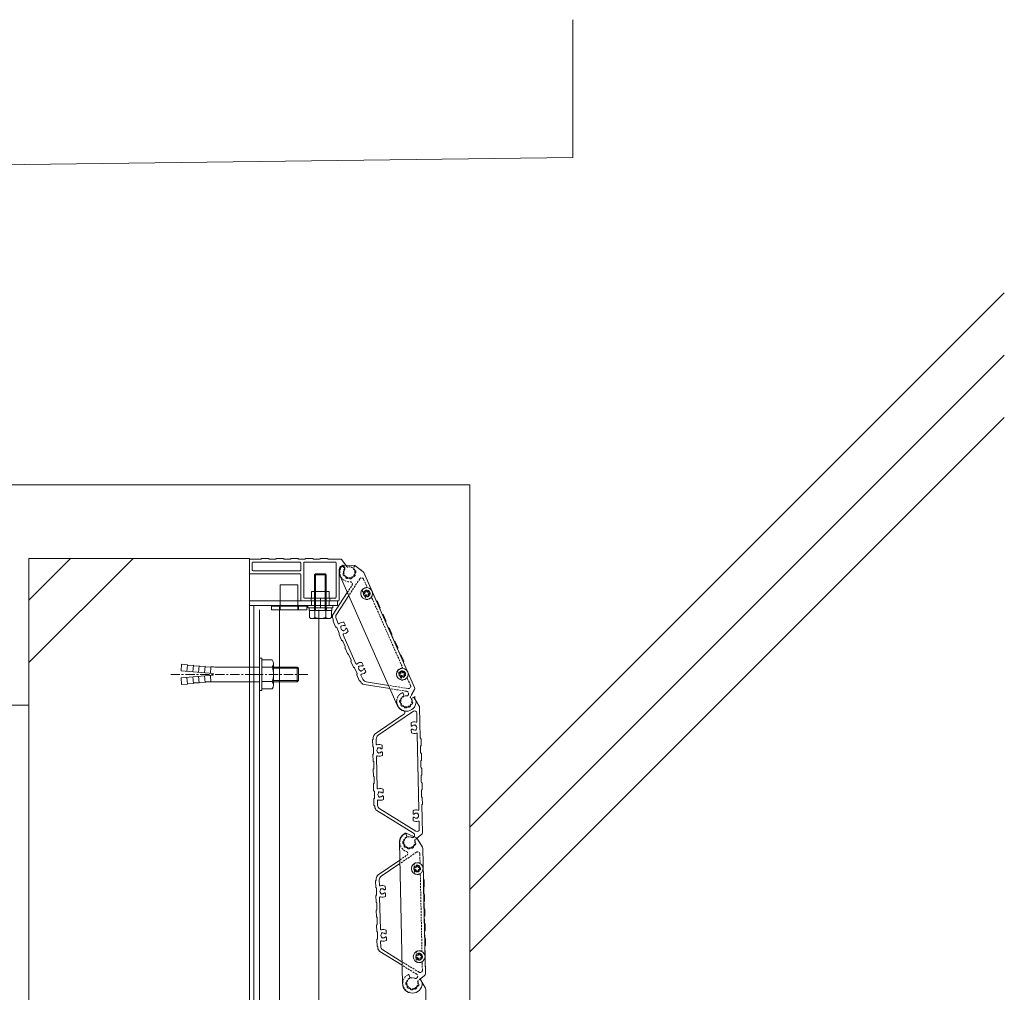
# Model space of a CAD drawing. Units: millimetres. Extents: x 439 to 9481, y 28 to 4227.
# Drawn here: x 8811 to 9481, y 562 to 1224 of the extents above; entities that cross this region are included whole.
import ezdxf

# ---------------------------------------------------------------- set-up
doc = ezdxf.new("R2010")
doc.units = ezdxf.units.MM
doc.header["$LTSCALE"] = 0.2
doc.linetypes.add('CENTER', pattern=[50.8, 31.75, -6.35, 6.35, -6.35])
doc.linetypes.add('HIDDEN', pattern=[9.525, 6.35, -3.175])
for name, color, linetype, lineweight in [('(KE)ねじ・ボルトナット・アンカーボルト', 2, 'Continuous', 13), ('(KE)ブラケット(可動・固定)', 7, 'Continuous', 13), ('(KE)本体(パネル・カバー・ジョイントPL)', 3, 'Continuous', 13), ('(KE)躯体', 6, 'Continuous', 13)]:
    doc.layers.add(name, color=color, linetype=linetype, lineweight=lineweight)

msp = doc.modelspace()

# ---------------------------------------------------------------- linework, layer by layer
at = {"layer": '(KE)ねじ・ボルトナット・アンカーボルト'}
for p, q in [((8920.77, 780.62), (8921.17, 785.1)), ((8925.15, 784.75), (8921.17, 785.1)), ((8924.76, 780.27), (8925.15, 784.75)), ((8925.11, 784.25), (8929.13, 784.4)), ((8928.74, 779.92), (8929.13, 784.4)), ((8929.09, 783.91), (8933.12, 784.05)), ((8932.73, 779.57), (8933.12, 784.05)), ((8974.09, 767.2), (8974.09, 789.2)), ((8975.69, 789.2), (8974.09, 789.2)), ((8975.69, 767.2), (8975.69, 789.2)), ((8982.79, 788), (8975.69, 788)), ((8983.69, 770.85), (8983.69, 785.55)), ((8942.69, 778.7), (8920.77, 780.62)), ((8942.69, 777.7), (8920.77, 775.78)), ((8933.08, 783.56), (8937.1, 783.71)), ((8936.71, 779.22), (8937.1, 783.71)), ((8937.06, 783.21), (8941.09, 783.36)), ((8940.7, 778.87), (8941.09, 783.36)), ((8940.7, 777.53), (8941.09, 773.04)), ((8942.69, 777.7), (8942.69, 778.7)), ((8974.09, 783.2), (8944.6, 783.2)), ((8982.79, 783.09), (8975.69, 783.09)), ((8999.88, 783.2), (8983.69, 783.2)), ((9000.69, 782.39), (8983.69, 782.39)), ((9000.69, 782.39), (8999.88, 783.2)), ((8999.88, 773.2), (8999.88, 783.2)), ((9000.69, 774.01), (9000.69, 782.39)), ((8920.77, 775.78), (8921.17, 771.3)), ((8925.15, 771.65), (8921.17, 771.3)), ((8924.76, 776.13), (8925.15, 771.65)), ((8925.11, 772.15), (8929.13, 772)), ((8928.74, 776.48), (8929.13, 772)), ((8929.09, 772.5), (8933.12, 772.35)), ((8932.73, 776.83), (8933.12, 772.35)), ((8933.08, 772.84), (8937.1, 772.69)), ((8936.71, 777.18), (8937.1, 772.69)), ((8937.06, 773.19), (8941.09, 773.04)), ((8974.09, 773.2), (8944.6, 773.2)), ((8982.79, 773.31), (8975.69, 773.31)), ((9000.69, 774.01), (8983.69, 774.01)), ((8999.88, 773.2), (8983.69, 773.2)), ((9000.69, 774.01), (8999.88, 773.2)), ((8975.69, 767.2), (8974.09, 767.2)), ((8982.79, 768.4), (8975.69, 768.4))]:
    msp.add_line(p, q, dxfattribs=at)
at = {"layer": '(KE)ねじ・ボルトナット・アンカーボルト', "linetype": 'CENTER'}
for p, q in [((8970.69, 778.2), (8913.8, 778.2)), ((9007.14, 778.2), (8970.69, 778.2))]:
    msp.add_line(p, q, dxfattribs=at)
at = {"layer": '(KE)ねじ・ボルトナット・アンカーボルト'}
for centre, radius, start, end in [((8979.88, 785.55), 3.81, 319.92564, 40.07436), ((8944.56, 821.59), 38.39, 264.81303, 270.05516), ((8969.87, 778.2), 13.82, 339.26926, 20.73074), ((8944.56, 734.81), 38.39, 89.94484, 95.18697), ((8979.88, 770.85), 3.81, 319.92564, 40.07436)]:
    msp.add_arc(centre, radius, start, end, dxfattribs=at)
at = {"layer": '(KE)ブラケット(可動・固定)', "color": 2}
for p, q in [((9011.56, 845.93), (9012.24, 846.6)), ((9019.56, 845.93), (9011.56, 845.93)), ((9011.56, 821.6), (9011.56, 845.93)), ((9018.89, 846.6), (9012.24, 846.6)), ((9012.24, 821.6), (9012.24, 846.6)), ((9018.89, 846.6), (9019.56, 845.93)), ((9018.89, 821.6), (9018.89, 846.6)), ((9019.56, 821.6), (9019.56, 845.93)), ((9027.26, 828.2), (8967.26, 828.2)), ((9027.26, 825.2), (8967.26, 825.2)), ((9007.06, 825.2), (9007.06, 823.6)), ((9009.56, 828.2), (9009.56, 825.2)), ((9021.56, 828.2), (9021.56, 825.2)), ((9024.06, 825.2), (9024.06, 823.6)), ((9027.26, 828.2), (9027.26, 825.2)), ((9007.06, 823.6), (9024.06, 823.6)), ((9008.06, 821.6), (9008.06, 816.88)), ((9023.07, 821.6), (9008.06, 821.6)), ((9011.81, 816.88), (9011.81, 821.6)), ((9019.32, 816.88), (9019.32, 821.6)), ((9023.07, 821.6), (9023.07, 816.88)), ((9009.06, 816.3), (9008.06, 816.88)), ((9009.06, 816.3), (9022.06, 816.3)), ((9022.06, 816.3), (9023.07, 816.88))]:
    msp.add_line(p, q, dxfattribs=at)
at = {"layer": '(KE)ブラケット(可動・固定)'}
for p, q in [((8988.26, 822.2), (8988.26, 839.2)), ((9000.26, 839.2), (8988.26, 839.2)), ((9000.26, 822.2), (9000.26, 839.2)), ((9009.56, 830.2), (9009.56, 834.7)), ((9021.56, 834.7), (9009.56, 834.7)), ((9021.56, 834.7), (9021.56, 830.2)), ((9021.56, 830.2), (9009.56, 830.2)), ((8974.09, 822.2), (8974.09, 419.2)), ((8987.71, 822.2), (8987.71, 419.2)), ((9014.44, 822.2), (9014.44, 452.2))]:
    msp.add_line(p, q, dxfattribs=at)
at = {"layer": '(KE)ブラケット(可動・固定)', "color": 6}
for p, q in [((8967.26, 825.2), (8967.26, 273.2)), ((8970.26, 825.2), (8970.26, 417.2)), ((8982.26, 824.7), (8982.26, 822.2)), ((8982.26, 824.7), (9006.26, 824.7)), ((8987.76, 824.7), (8987.76, 822.2)), ((9000.76, 824.7), (9000.76, 822.2)), ((9006.26, 824.7), (9006.26, 822.2)), ((8982.26, 822.2), (9006.26, 822.2))]:
    msp.add_line(p, q, dxfattribs=at)
at = {"layer": '(KE)ブラケット(可動・固定)', "color": 6, "linetype": 'HIDDEN'}
msp.add_line((8970.26, 825.2), (8970.26, 419.7), dxfattribs=at)
at = {"layer": '(KE)ブラケット(可動・固定)', "color": 2, "linetype": 'CENTER'}
msp.add_line((9015.56, 829.91), (9015.56, 823.59), dxfattribs=at)
at = {"layer": '(KE)ブラケット(可動・固定)', "color": 30}
for p, q in [((9007.86, 823.6), (9007.86, 821.6)), ((9023.26, 821.6), (9007.86, 821.6)), ((9023.26, 823.6), (9023.26, 821.6))]:
    msp.add_line(p, q, dxfattribs=at)
at = {"layer": '(KE)ブラケット(可動・固定)', "color": 30, "linetype": 'HIDDEN'}
for p, q in [((9011.46, 823.6), (9011.46, 821.6)), ((9019.66, 823.6), (9019.66, 821.6))]:
    msp.add_line(p, q, dxfattribs=at)
at = {"layer": '(KE)ブラケット(可動・固定)', "color": 2}
for centre, radius, start, end in [((9010.27, 820.72), 4.43, 240, 265.61575), ((9009.82, 820), 3.7, 271.80423, 302.58003), ((9015.56, 828.72), 12.42, 252.41205, 287.58797), ((9021.31, 820), 3.7, 237.41998, 268.19579), ((9020.85, 820.72), 4.43, 274.38426, 300.00002)]:
    msp.add_arc(centre, radius, start, end, dxfattribs=at)
at = {"layer": '(KE)本体(パネル・カバー・ジョイントPL)'}
for p, q in [((8967.26, 856.2), (8967.26, 847.2)), ((8967.76, 856.7), (8975.08, 856.7)), ((8969.26, 854.2), (8969.26, 849.2)), ((8969.76, 854.7), (9001.76, 854.7)), ((8975.95, 857.2), (8980.08, 857.2)), ((8980.95, 856.7), (8985.08, 856.7)), ((8985.95, 857.2), (8990.08, 857.2)), ((8990.95, 856.7), (8995.08, 856.7)), ((8995.95, 857.2), (9000.08, 857.2)), ((9000.95, 856.7), (9005.08, 856.7)), ((9002.26, 849.2), (9002.26, 854.2)), ((9004.26, 854.2), (9004.26, 830.7)), ((9004.76, 854.7), (9025.76, 854.7)), ((9005.95, 857.2), (9010.08, 857.2)), ((9010.95, 856.7), (9015.08, 856.7)), ((9015.95, 857.2), (9020.08, 857.2)), ((9028.99, 856.7), (9020.95, 856.7)), ((9026.26, 830.7), (9026.26, 854.2)), ((9030.18, 856.11), (9032.61, 852.88)), ((9001.76, 846.7), (8967.76, 846.7)), ((8969.76, 848.7), (9001.76, 848.7)), ((9002.26, 846.2), (9002.26, 828.7)), ((9028.26, 828.7), (9028.26, 849.52)), ((9002.76, 828.2), (9027.76, 828.2)), ((9004.76, 830.2), (9025.76, 830.2)), ((9009.21, 828.2), (9009.21, 830.2)), ((9021.91, 828.2), (9021.91, 830.2))]:
    msp.add_line(p, q, dxfattribs=at)
at = {"layer": '(KE)本体(パネル・カバー・ジョイントPL)', "color": 6}
for p, q in [((9038.67, 852.31), (9031.03, 852.56)), ((9029.09, 844.98), (9067.84, 757.15)), ((9045.18, 847.52), (9079.71, 769.25)), ((9078.16, 765.24), (9079.65, 767.91)), ((9079.71, 761.82), (9080.57, 760.34)), ((9081.01, 666.84), (9074.05, 670)), ((9069.35, 663.75), (9071.42, 567.77)), ((9081.45, 666.45), (9084.96, 660.66)), ((9085.18, 659.92), (9087.03, 574.39)), ((9083.83, 569.98), (9084.71, 568.52)), ((9084.07, 571.29), (9086.46, 573.18))]:
    msp.add_line(p, q, dxfattribs=at)
at = {"layer": '(KE)本体(パネル・カバー・ジョイントPL)', "color": 4, "linetype": 'HIDDEN'}
for p, q in [((9032.17, 850.93), (9031.13, 852.02)), ((9038.98, 852.3), (9038.03, 850.6)), ((9033.91, 834.05), (9037.09, 838.9)), ((9042.34, 843.27), (9034.87, 831.87)), ((9044.96, 843.06), (9047.22, 837.94)), ((9043.88, 835.62), (9044.71, 833.72)), ((9045.84, 831.17), (9046.67, 829.28)), ((9050.65, 830.18), (9071.44, 783.05)), ((9068.1, 780.72), (9068.93, 778.82)), ((9075.31, 768.54), (9061.85, 770.72)), ((9070.06, 776.28), (9070.89, 774.38)), ((9076.92, 770.62), (9074.87, 775.28)), ((9074.36, 766.67), (9062.81, 768.53)), ((9072.39, 764.04), (9071.85, 765.44)), ((9075.43, 764.45), (9075.08, 763.83)), ((9078.02, 764.98), (9076.83, 762.86)), ((9079.21, 762.69), (9077.68, 761.48)), ((9079.53, 762.16), (9079.21, 762.69)), ((9074.47, 668.06), (9073.93, 669.47)), ((9079.16, 667.58), (9078.6, 667.14)), ((9081.23, 666.66), (9079.75, 665.51)), ((9080.93, 657.09), (9069.88, 649.57)), ((9069.81, 651.94), (9074.4, 655.07)), ((9083.27, 655.88), (9083.39, 650.29)), ((9079.41, 649.43), (9079.45, 647.36)), ((9079.51, 644.57), (9079.56, 642.5)), ((9083.57, 641.81), (9084.69, 590.31)), ((9080.71, 589.44), (9080.75, 587.37)), ((9080.81, 584.59), (9080.86, 582.51)), ((9082.69, 575.42), (9071.29, 582.48)), ((9081.1, 574.06), (9071.33, 580.1)), ((9084.98, 576.73), (9084.87, 581.82)), ((9076.55, 572.08), (9076.01, 573.49)), ((9081.24, 571.61), (9080.68, 571.16)), ((9083.76, 571.05), (9081.83, 569.53)), ((9083.79, 570.05), (9083.37, 570.74))]:
    msp.add_line(p, q, dxfattribs=at)
at = {"layer": '(KE)本体(パネル・カバー・ジョイントPL)', "linetype": 'HIDDEN'}
for p, q in [((9031.35, 851.24), (9031.6, 850.91)), ((9032.73, 852.73), (9033.67, 851.48)), ((9031.68, 850.8), (9032.07, 850.28))]:
    msp.add_line(p, q, dxfattribs=at)
at = {"layer": '(KE)本体(パネル・カバー・ジョイントPL)', "color": 4}
for p, q in [((9044.7, 848.12), (9038.98, 852.3)), ((9053.64, 828.34), (9045.18, 847.52)), ((9024.2, 819.2), (9033.91, 834.05)), ((9034.87, 831.87), (9026.46, 819.01)), ((9054.45, 827.75), (9056.12, 823.97)), ((9056.01, 822.97), (9057.68, 819.19)), ((9058.49, 818.6), (9060.16, 814.82)), ((9024.37, 815.42), (9023.96, 816.34)), ((9024.26, 814.43), (9025.93, 810.65)), ((9027.66, 812.92), (9026.23, 816.16)), ((9032.47, 811.92), (9031.63, 813.82)), ((9060.05, 813.82), (9061.72, 810.04)), ((9026.73, 810.06), (9028.4, 806.27)), ((9028.3, 805.28), (9029.96, 801.5)), ((9039.77, 785.47), (9031.08, 805.15)), ((9034.43, 807.48), (9033.59, 809.37)), ((9062.52, 809.45), (9064.19, 805.67)), ((9064.08, 804.68), (9065.75, 800.89)), ((9030.77, 800.91), (9032.44, 797.13)), ((9066.56, 800.3), (9068.23, 796.52)), ((9032.33, 796.13), (9034, 792.35)), ((9034.81, 791.76), (9036.48, 787.98)), ((9068.12, 795.53), (9069.79, 791.74)), ((9070.6, 791.15), (9072.27, 787.37)), ((9036.37, 786.98), (9038.04, 783.2)), ((9044.58, 784.48), (9043.74, 786.37)), ((9072.16, 786.38), (9079.71, 769.25)), ((9038.84, 782.61), (9040.51, 778.83)), ((9040.4, 777.83), (9042.07, 774.05)), ((9044.42, 774.92), (9043.19, 777.71)), ((9046.54, 780.03), (9045.7, 781.93)), ((9042.88, 773.46), (9043.03, 773.12)), ((9062.81, 768.53), (9045.3, 771.37)), ((9061.85, 770.72), (9046.69, 773.17)), ((9079.65, 767.91), (9078.1, 765.14)), ((9082.89, 756.64), (9079.63, 762.01)), ((9052.85, 737.8), (9072.32, 751.04)), ((9078.85, 753.07), (9054.88, 736.75)), ((9081.19, 751.86), (9081.31, 746.27)), ((9083.56, 734.94), (9083.1, 755.89)), ((9077.33, 745.4), (9077.37, 743.33)), ((9077.43, 740.55), (9077.48, 738.48)), ((9081.49, 737.79), (9082.61, 686.28)), ((9051.08, 733.37), (9051.17, 729.24)), ((9051.56, 734.25), (9051.54, 735.25)), ((9053.64, 730.67), (9053.57, 734.21)), ((9084.08, 734.08), (9084.17, 729.95)), ((9051.69, 728.38), (9051.78, 724.25)), ((9057.7, 727.9), (9057.66, 729.97)), ((9057.81, 723.05), (9057.76, 725.12)), ((9083.68, 729.07), (9083.77, 724.94)), ((9084.29, 724.09), (9084.38, 719.95)), ((9051.3, 723.37), (9051.39, 719.24)), ((9051.91, 718.38), (9052, 714.25)), ((9054.29, 700.67), (9053.83, 722.18)), ((9083.9, 719.08), (9083.99, 714.94)), ((9051.52, 713.37), (9051.61, 709.24)), ((9084.51, 714.09), (9084.6, 709.96)), ((9052.12, 708.39), (9052.21, 704.25)), ((9084.12, 709.08), (9084.21, 704.95)), ((9084.73, 704.09), (9084.81, 699.96)), ((9051.73, 703.38), (9051.82, 699.24)), ((9052.34, 698.39), (9052.43, 694.25)), ((9058.35, 697.91), (9058.31, 699.98)), ((9084.33, 699.08), (9084.42, 694.95)), ((9051.95, 693.38), (9052.04, 689.25)), ((9054.54, 689.15), (9054.48, 692.19)), ((9058.46, 693.05), (9058.41, 695.13)), ((9084.94, 694.09), (9085.03, 689.96)), ((9052.56, 688.39), (9052.57, 688.02)), ((9079.02, 670.04), (9053.99, 685.53)), ((9080.62, 671.4), (9055.96, 686.66)), ((9078.63, 685.42), (9078.67, 683.35)), ((9084.55, 689.08), (9084.96, 670.37)), ((9078.73, 680.56), (9078.78, 678.49)), ((9082.9, 672.71), (9082.79, 677.8)), ((9084.38, 669.15), (9081.24, 666.68)), ((9084.96, 660.66), (9081.29, 666.72)), ((9085.64, 638.96), (9085.18, 659.92)), ((9054.93, 641.82), (9069.6, 651.8)), ((9069.66, 649.42), (9056.96, 640.78)), ((9053.16, 637.39), (9053.25, 633.26)), ((9053.64, 638.27), (9053.62, 639.27)), ((9055.72, 634.69), (9055.64, 638.23)), ((9086.15, 638.11), (9086.24, 633.97)), ((9053.77, 632.4), (9053.86, 628.27)), ((9059.78, 631.93), (9059.74, 634)), ((9085.76, 633.1), (9085.85, 628.96)), ((9053.38, 627.39), (9053.47, 623.26)), ((9056.37, 604.7), (9055.91, 626.21)), ((9059.89, 627.07), (9059.84, 629.14)), ((9085.98, 623.1), (9086.07, 618.97)), ((9086.37, 628.11), (9086.46, 623.98)), ((9053.6, 617.4), (9053.69, 613.26)), ((9053.99, 622.41), (9054.08, 618.27)), ((9086.59, 618.11), (9086.68, 613.98)), ((9054.2, 612.41), (9054.29, 608.27)), ((9086.2, 613.1), (9086.29, 608.97)), ((9053.81, 607.4), (9053.9, 603.27)), ((9060.43, 601.93), (9060.39, 604)), ((9086.41, 603.1), (9086.5, 598.97)), ((9086.8, 608.11), (9086.89, 603.98)), ((9054.03, 597.4), (9054.12, 593.27)), ((9054.42, 602.41), (9054.51, 598.28)), ((9060.54, 597.08), (9060.49, 599.15)), ((9087.02, 598.12), (9087.11, 593.98)), ((9054.64, 592.41), (9054.64, 592.04)), ((9056.62, 593.17), (9056.56, 596.21)), ((9071.1, 582.6), (9058.04, 590.68)), ((9086.63, 593.11), (9087.03, 574.39)), ((9071.15, 580.21), (9056.07, 589.56)), ((9086.46, 573.18), (9083.82, 571.09)), ((9087.04, 564.68), (9083.83, 569.98)), ((9087.72, 542.98), (9087.26, 563.94))]:
    msp.add_line(p, q, dxfattribs=at)
at = {"layer": '(KE)本体(パネル・カバー・ジョイントPL)', "color": 6, "linetype": 'HIDDEN'}
msp.add_line((9039.23, 852.12), (9044.7, 848.12), dxfattribs=at)
at = {"layer": '(KE)本体(パネル・カバー・ジョイントPL)', "color": 2}
for p, q in [((9044.8, 832.78), (9045.75, 833.22)), ((9044.8, 832.78), (9045.2, 831.87)), ((9045.2, 831.87), (9046.17, 832.27)), ((9046.63, 835.56), (9045.72, 835.16)), ((9045.72, 835.16), (9046.13, 834.19)), ((9045.75, 833.22), (9046.11, 833.64)), ((9046.13, 834.19), (9046.11, 833.64)), ((9046.17, 832.27), (9046.72, 832.26)), ((9046.63, 835.56), (9047.07, 834.61)), ((9047.13, 831.9), (9046.72, 832.26)), ((9047.07, 834.61), (9047.49, 834.24)), ((9047.58, 830.95), (9047.13, 831.9)), ((9048.04, 834.23), (9047.49, 834.24)), ((9048.49, 831.35), (9047.58, 830.95)), ((9049.01, 834.64), (9048.04, 834.23)), ((9048.08, 832.32), (9048.09, 832.87)), ((9048.49, 831.35), (9048.08, 832.32)), ((9048.46, 833.28), (9048.09, 832.87)), ((9049.41, 833.72), (9048.46, 833.28)), ((9049.01, 834.64), (9049.41, 833.72)), ((9069.02, 777.89), (9069.97, 778.33)), ((9069.02, 777.89), (9069.42, 776.97)), ((9069.42, 776.97), (9070.39, 777.38)), ((9070.85, 780.66), (9069.94, 780.26)), ((9069.94, 780.26), (9070.35, 779.29)), ((9069.97, 778.33), (9070.33, 778.74)), ((9070.35, 779.29), (9070.33, 778.74)), ((9070.39, 777.38), (9070.94, 777.37)), ((9070.85, 780.66), (9071.29, 779.71)), ((9071.35, 777.01), (9070.94, 777.37)), ((9071.29, 779.71), (9071.71, 779.35)), ((9072.26, 779.34), (9071.71, 779.35)), ((9073.23, 779.74), (9072.26, 779.34)), ((9072.3, 777.42), (9072.31, 777.97)), ((9072.71, 776.46), (9072.3, 777.42)), ((9072.68, 778.39), (9072.31, 777.97)), ((9073.63, 778.83), (9072.68, 778.39)), ((9073.23, 779.74), (9073.63, 778.83)), ((9071.79, 776.05), (9071.35, 777.01)), ((9072.71, 776.46), (9071.79, 776.05)), ((9079.17, 646.46), (9080.22, 646.5)), ((9079.17, 646.46), (9079.19, 645.46)), ((9079.19, 645.46), (9080.24, 645.46)), ((9080.22, 646.5), (9080.72, 646.74)), ((9080.24, 645.46), (9080.75, 645.24)), ((9080.94, 647.24), (9080.72, 646.74)), ((9080.99, 644.75), (9080.75, 645.24)), ((9081.93, 648.32), (9080.93, 648.3)), ((9080.93, 648.3), (9080.94, 647.24)), ((9081.03, 643.7), (9080.99, 644.75)), ((9082.03, 643.72), (9081.03, 643.7)), ((9081.93, 648.32), (9081.97, 647.27)), ((9081.97, 647.27), (9082.22, 646.77)), ((9082.03, 644.77), (9082.25, 645.27)), ((9082.03, 643.72), (9082.03, 644.77)), ((9082.72, 646.55), (9082.22, 646.77)), ((9082.74, 645.52), (9082.25, 645.27)), ((9083.77, 646.56), (9082.72, 646.55)), ((9083.79, 645.56), (9082.74, 645.52)), ((9083.77, 646.56), (9083.79, 645.56)), ((9080.47, 586.47), (9081.52, 586.51)), ((9080.47, 586.47), (9080.49, 585.47)), ((9080.49, 585.47), (9081.54, 585.48)), ((9081.52, 586.51), (9082.02, 586.75)), ((9081.54, 585.48), (9082.05, 585.25)), ((9082.24, 587.26), (9082.02, 586.75)), ((9082.29, 584.76), (9082.05, 585.25)), ((9083.23, 588.33), (9082.23, 588.31)), ((9082.23, 588.31), (9082.24, 587.26)), ((9082.33, 583.71), (9082.29, 584.76)), ((9083.33, 583.73), (9082.33, 583.71)), ((9083.23, 588.33), (9083.27, 587.28)), ((9083.27, 587.28), (9083.52, 586.79)), ((9083.33, 584.78), (9083.55, 585.29)), ((9083.33, 583.73), (9083.33, 584.78)), ((9084.02, 586.57), (9083.52, 586.79)), ((9084.04, 585.53), (9083.55, 585.29)), ((9085.07, 586.57), (9084.02, 586.57)), ((9085.09, 585.57), (9084.04, 585.53)), ((9085.07, 586.57), (9085.09, 585.57))]:
    msp.add_line(p, q, dxfattribs=at)
for centre in [(9047.1, 833.25), (9071.32, 778.36), (9081.48, 646.01), (9082.78, 586.02)]:
    msp.add_circle(centre, 4, dxfattribs=at)
at = {"layer": '(KE)本体(パネル・カバー・ジョイントPL)', "color": 6, "linetype": 'HIDDEN'}
for centre in [(9047.1, 833.25), (9071.32, 778.36), (9081.48, 646.01), (9082.78, 586.02)]:
    msp.add_circle(centre, 2.25, dxfattribs=at)
at = {"layer": '(KE)本体(パネル・カバー・ジョイントPL)'}
for centre, radius, start, end in [((8967.76, 856.2), 0.5, 90, 180), ((8969.76, 854.2), 0.5, 90, 180), ((8975.08, 857.2), 0.5, 270, 330), ((8975.95, 856.7), 0.5, 90, 150), ((8980.08, 856.7), 0.5, 30, 90), ((8980.95, 857.2), 0.5, 210, 270), ((8985.08, 857.2), 0.5, 270, 330), ((8985.95, 856.7), 0.5, 90, 150), ((8990.08, 856.7), 0.5, 30, 90), ((8990.95, 857.2), 0.5, 210, 270), ((8995.08, 857.2), 0.5, 270, 330), ((8995.95, 856.7), 0.5, 90, 150), ((9000.08, 856.7), 0.5, 30, 90), ((9000.95, 857.2), 0.5, 210, 270), ((9001.76, 854.2), 0.5, 0, 90), ((9004.76, 854.2), 0.5, 90, 180), ((9005.08, 857.2), 0.5, 270, 330), ((9005.95, 856.7), 0.5, 90, 150), ((9010.08, 856.7), 0.5, 30, 90), ((9010.95, 857.2), 0.5, 210, 270), ((9015.08, 857.2), 0.5, 270, 330), ((9015.95, 856.7), 0.5, 90, 150), ((9020.08, 856.7), 0.5, 30, 90), ((9020.95, 857.2), 0.5, 210, 270), ((9025.76, 854.2), 0.5, 0, 90), ((9035.26, 847.7), 7.25, 152.77146, 164.35753), ((9030.15, 850.33), 1.5, 37, 152.77146), ((9028.99, 855.2), 1.5, 37, 90), ((8967.76, 847.2), 0.5, 180, 270), ((8969.76, 849.2), 0.5, 180, 270), ((9001.76, 849.2), 0.5, 270, 0), ((9001.76, 846.2), 0.5, 0, 90), ((9028.76, 849.52), 0.5, 164.35753, 180), ((9002.76, 828.7), 0.5, 180, 270), ((9004.76, 830.7), 0.5, 180, 270), ((9025.76, 830.7), 0.5, 270, 0), ((9027.76, 828.7), 0.5, 270, 0)]:
    msp.add_arc(centre, radius, start, end, dxfattribs=at)
at = {"layer": '(KE)本体(パネル・カバー・ジョイントPL)', "color": 6}
for centre, radius, start, end in [((9035.26, 847.7), 6.75, 137.86391, 203.80671), ((9031, 851.56), 1, 88.15319, 137.86391), ((9078.34, 768.64), 1.5, 330.80671, 23.80671), ((9074.01, 759.87), 6.75, 180.02711, 358.63531), ((9080.58, 762.32), 1, 127.04097, 210.04492), ((9079.76, 759.73), 1, 358.63531, 30.04492), ((9076.09, 663.89), 6.75, 115.29817, 181.24097), ((9073.64, 669.09), 1, 65.58745, 115.29817), ((9076.09, 663.89), 6.75, 180.10487, 181.24097), ((9080.6, 665.93), 1, 31.24492, 65.58745), ((9083.68, 659.88), 1.5, 1.24097, 31.24492), ((9084.68, 570.5), 1, 128.24097, 211.24492), ((9085.54, 574.36), 1.5, 308.24097, 1.24097), ((9078.17, 567.92), 6.75, 181.22711, 359.83531), ((9083.92, 567.9), 1, 359.83531, 31.24492)]:
    msp.add_arc(centre, radius, start, end, dxfattribs=at)
at = {"layer": '(KE)本体(パネル・カバー・ジョイントPL)', "color": 4, "linetype": 'HIDDEN'}
for centre, radius, start, end in [((9035.26, 847.7), 6.5, 138.5869, 274.06605), ((9030.76, 851.67), 0.5, 43.80671, 138.5869), ((9031.81, 850.58), 0.5, 320.18608, 43.80671), ((9031.49, 846.39), 0.5, 133.11267, 199.14319), ((9035.26, 847.7), 4.5, 199.14319, 208.47023), ((9030.8, 847.12), 0.5, 313.11267, 7.42734), ((9035.26, 847.7), 4, 140.18608, 187.42734), ((9031.75, 845.8), 0.5, 208.47023, 274.50074), ((9031.83, 844.8), 0.5, 40.18608, 94.50074), ((9035.26, 847.7), 4, 220.18608, 229.27161), ((9032.33, 844.29), 0.5, 354.95695, 49.27161), ((9033.32, 844.21), 0.5, 174.95695, 240.98746), ((9037.53, 843.81), 0.5, 120.18608, 174.50074), ((9035.26, 847.7), 4, 300.18608, 309.27161), ((9038.11, 844.22), 0.5, 74.95695, 129.27161), ((9035.26, 847.7), 4, 20.18608, 46.3292), ((9038.37, 845.19), 0.5, 254.95695, 320.98746), ((9035.26, 847.7), 4.5, 320.98746, 328.47023), ((9039.5, 846.18), 0.5, 160.18608, 214.50074), ((9039.49, 849.26), 0.5, 200.18608, 254.50074), ((9035.26, 847.7), 4, 340.18608, 349.27161), ((9038.67, 845.61), 0.5, 328.47023, 34.50074), ((9039.69, 846.87), 0.5, 114.95695, 169.27161), ((9039.22, 848.29), 0.5, 8.47023, 74.50074), ((9039.26, 847.77), 0.5, 294.95695, 0.98746), ((9035.26, 847.7), 4.5, 0.98746, 8.47023), ((9035.26, 847.7), 4.5, 240.98746, 248.47023), ((9033.8, 843.98), 0.5, 248.47023, 314.50074), ((9034.5, 843.27), 0.5, 80.18608, 134.50074), ((9035.26, 847.7), 4, 260.18608, 269.27161), ((9035.21, 843.2), 0.5, 34.95695, 89.27161), ((9036.03, 843.78), 0.5, 214.95695, 280.98746), ((9035.83, 839.72), 1.5, 326.80671, 94.06605), ((9035.26, 847.7), 4.5, 280.98746, 288.47023), ((9036.53, 843.91), 0.5, 288.47023, 354.50074), ((9043.59, 842.45), 1.5, 23.80671, 146.80671), ((9046.76, 837.74), 0.5, 274.33607, 23.80671), ((9047.1, 833.25), 4, 94.33607, 143.806), ((9045.09, 833.89), 0.412, 203.80671, 342.55662), ((9047.1, 833.25), 1.7, 100.30599, 162.55662), ((9046.21, 831.34), 0.412, 65.05679, 203.80671), ((9047.1, 833.25), 1.7, 245.05679, 307.30742), ((9047.27, 834.74), 0.5, 8.87613, 158.73728), ((9047.1, 833.25), 1.7, 340.30599, 67.30742), ((9048.31, 832.37), 0.5, 248.87613, 38.73729), ((9047.1, 833.25), 4, 263.80742, 313.27735), ((9050.19, 829.98), 0.5, 23.80671, 133.27735), ((9071.32, 778.36), 4, 94.33607, 143.806), ((9069.31, 778.99), 0.412, 203.80671, 342.55662), ((9071.32, 778.36), 1.7, 100.30599, 162.55662), ((9070.98, 782.85), 0.5, 274.33607, 23.80671), ((9071.49, 779.85), 0.5, 8.87613, 158.73728), ((9071.32, 778.36), 1.7, 340.30599, 67.30742), ((9072.53, 777.47), 0.5, 248.87613, 38.73729), ((9070.43, 776.44), 0.412, 65.05679, 203.80671), ((9071.32, 778.36), 1.7, 245.05679, 307.30742), ((9071.32, 778.36), 4, 263.80742, 313.27735), ((9074.41, 775.08), 0.5, 23.80671, 133.27735), ((9075.55, 770.02), 1.5, 260.80671, 23.80671), ((9074.01, 759.87), 6.5, 116.02116, 251.50031), ((9071.38, 765.26), 0.5, 21.24097, 116.02116), ((9071.93, 763.86), 0.5, 297.62034, 21.24097), ((9074.12, 765.19), 1.5, 330.80671, 80.80671), ((9074.64, 764.07), 0.5, 261.47402, 330.80671), ((9074.01, 759.87), 4.5, 176.57745, 185.90449), ((9070.02, 760.11), 0.5, 110.54693, 176.57745), ((9070.04, 759.46), 0.5, 185.90449, 251.93501), ((9069.67, 761.05), 0.5, 290.54693, 344.8616), ((9069.73, 758.51), 0.5, 17.62034, 71.93501), ((9074.01, 759.87), 4, 117.62034, 164.8616), ((9074.01, 759.87), 4, 197.62034, 206.70587), ((9074.01, 759.87), 3.75, 81.47402, 40.13939), ((9070.88, 757.39), 0.5, 152.39121, 218.42173), ((9069.99, 757.85), 0.5, 332.39121, 26.70587), ((9077.26, 762.61), 0.5, 150.80671, 220.13939), ((9077.34, 756.84), 0.5, 137.62034, 191.93501), ((9074.01, 759.87), 4, 317.62034, 326.70587), ((9077.78, 757.4), 0.5, 92.39121, 146.70587), ((9074.01, 759.87), 4, 357.62034, 23.76346), ((9077.73, 758.4), 0.5, 272.39121, 338.42173), ((9078.51, 759.68), 0.5, 177.62034, 231.93501), ((9077.89, 758.9), 0.5, 345.90449, 51.93501), ((9074.01, 759.87), 4.5, 338.42173, 345.90449), ((9074.01, 759.87), 4.5, 218.42173, 225.90449), ((9071.23, 757), 0.5, 225.90449, 291.93501), ((9071.6, 756.07), 0.5, 57.62034, 111.93501), ((9074.01, 759.87), 4, 237.62034, 246.70587), ((9071.48, 752.28), 1.5, 37.14671, 71.50031), ((9072.24, 755.74), 0.5, 12.39121, 66.70587), ((9073.21, 755.95), 0.5, 192.39121, 258.42173), ((9074.01, 759.87), 4.5, 258.42173, 265.90449), ((9073.73, 755.88), 0.5, 265.90449, 331.93501), ((9074.61, 755.41), 0.5, 97.62034, 151.93501), ((9074.01, 759.87), 4, 277.62034, 286.70587), ((9075.31, 755.56), 0.5, 52.39121, 106.70587), ((9075.92, 756.35), 0.5, 232.39121, 298.42173), ((9074.01, 759.87), 4.5, 298.42173, 305.90449), ((9076.36, 756.63), 0.5, 305.90449, 11.93501), ((9076.09, 663.89), 6.5, 116.02116, 251.50031), ((9076.09, 663.89), 4.5, 176.57745, 185.90449), ((9072.1, 664.13), 0.5, 110.54693, 176.57745), ((9072.12, 663.48), 0.5, 185.90449, 251.93501), ((9071.75, 665.07), 0.5, 290.54693, 344.8616), ((9076.09, 663.89), 4, 117.62034, 164.8616), ((9076.09, 663.89), 3.75, 58.90829, 17.57365), ((9073.46, 669.29), 0.5, 21.24097, 116.02116), ((9074.01, 667.88), 0.5, 297.62034, 21.24097), ((9078.29, 667.53), 0.5, 238.90829, 308.24097), ((9080.15, 665.18), 0.5, 128.24097, 197.57365), ((9076.09, 663.89), 4, 357.62034, 23.76346), ((9080.59, 663.71), 0.5, 177.62034, 231.93501), ((9079.97, 662.92), 0.5, 345.90449, 51.93501), ((9071.8, 662.53), 0.5, 17.62034, 71.93501), ((9076.09, 663.89), 4, 197.62034, 206.70587), ((9072.96, 661.41), 0.5, 152.39121, 218.42173), ((9072.07, 661.87), 0.5, 332.39121, 26.70587), ((9076.09, 663.89), 4.5, 218.42173, 225.90449), ((9073.31, 661.02), 0.5, 225.90449, 291.93501), ((9073.68, 660.09), 0.5, 57.62034, 111.93501), ((9076.09, 663.89), 4, 237.62034, 246.70587), ((9073.56, 656.31), 1.5, 304.24097, 71.50031), ((9074.31, 659.76), 0.5, 12.39121, 66.70587), ((9075.29, 659.98), 0.5, 192.39121, 258.42173), ((9076.09, 663.89), 4.5, 258.42173, 265.90449), ((9075.81, 659.9), 0.5, 265.90449, 331.93501), ((9076.69, 659.43), 0.5, 97.62034, 151.93501), ((9076.09, 663.89), 4, 277.62034, 286.70587), ((9077.39, 659.58), 0.5, 52.39121, 106.70587), ((9078, 660.38), 0.5, 232.39121, 298.42173), ((9076.09, 663.89), 4.5, 298.42173, 305.90449), ((9078.44, 660.65), 0.5, 305.90449, 11.93501), ((9079.42, 660.86), 0.5, 137.62034, 191.93501), ((9076.09, 663.89), 4, 317.62034, 326.70587), ((9079.86, 661.42), 0.5, 92.39121, 146.70587), ((9079.81, 662.42), 0.5, 272.39121, 338.42173), ((9076.09, 663.89), 4.5, 338.42173, 345.90449), ((9081.77, 655.85), 1.5, 1.24097, 124.24097), ((9081.48, 646.01), 4, 71.77033, 121.24026), ((9082.89, 650.28), 0.5, 251.77033, 1.24097), ((9079.86, 647.36), 0.412, 181.24097, 319.99089), ((9079.93, 644.58), 0.412, 42.49105, 181.24097), ((9081.48, 646.01), 1.7, 77.74026, 139.99089), ((9081.48, 646.01), 1.7, 222.49105, 284.74168), ((9082.2, 647.32), 0.5, 346.31039, 136.17155), ((9082.26, 644.72), 0.5, 226.3104, 16.17155), ((9081.48, 646.01), 1.7, 317.74026, 44.74168), ((9081.48, 646.01), 4, 241.24168, 290.71161), ((9083.07, 641.8), 0.5, 1.24097, 110.71161), ((9082.78, 586.02), 4, 71.77033, 121.24026), ((9084.19, 590.29), 0.5, 251.77033, 1.24097), ((9081.16, 587.38), 0.412, 181.24097, 319.99089), ((9081.22, 584.59), 0.412, 42.49105, 181.24097), ((9082.78, 586.02), 1.7, 77.74026, 139.99089), ((9082.78, 586.02), 1.7, 222.49105, 284.74168), ((9083.5, 587.34), 0.5, 346.31039, 136.17155), ((9083.56, 584.74), 0.5, 226.3104, 16.17155), ((9082.78, 586.02), 1.7, 317.74026, 44.74168), ((9082.78, 586.02), 4, 241.24168, 290.71161), ((9083.48, 576.7), 1.5, 238.24097, 1.24097), ((9084.37, 581.81), 0.5, 1.24097, 110.71161), ((9078.17, 567.92), 6.5, 116.02116, 251.50031), ((9078.17, 567.92), 4, 117.62034, 164.8616), ((9078.17, 567.92), 3.75, 58.90829, 17.57365), ((9075.54, 573.31), 0.5, 21.24097, 116.02116), ((9076.09, 571.9), 0.5, 297.62034, 21.24097), ((9080.37, 571.56), 0.5, 238.90829, 308.24097), ((9080.31, 572.78), 1.5, 308.24097, 58.24097), ((9082.22, 569.2), 0.5, 128.24097, 197.57365), ((9078.17, 567.92), 4, 357.62034, 23.76346), ((9078.17, 567.92), 4.5, 176.57745, 185.90449), ((9074.18, 568.16), 0.5, 110.54693, 176.57745), ((9074.19, 567.51), 0.5, 185.90449, 251.93501), ((9073.83, 569.09), 0.5, 290.54693, 344.8616), ((9073.88, 566.55), 0.5, 17.62034, 71.93501), ((9078.17, 567.92), 4, 197.62034, 206.70587), ((9075.04, 565.43), 0.5, 152.39121, 218.42173), ((9074.15, 565.89), 0.5, 332.39121, 26.70587), ((9078.17, 567.92), 4.5, 218.42173, 225.90449), ((9075.39, 565.04), 0.5, 225.90449, 291.93501), ((9075.76, 564.12), 0.5, 57.62034, 111.93501), ((9078.17, 567.92), 4, 237.62034, 246.70587), ((9076.39, 563.78), 0.5, 12.39121, 66.70587), ((9077.37, 564), 0.5, 192.39121, 258.42173), ((9078.17, 567.92), 4.5, 258.42173, 265.90449), ((9077.89, 563.93), 0.5, 265.90449, 331.93501), ((9078.77, 563.46), 0.5, 97.62034, 151.93501), ((9078.17, 567.92), 4, 277.62034, 286.70587), ((9079.47, 563.61), 0.5, 52.39121, 106.70587), ((9080.08, 564.4), 0.5, 232.39121, 298.42173), ((9078.17, 567.92), 4.5, 298.42173, 305.90449), ((9080.52, 564.68), 0.5, 305.90449, 11.93501), ((9081.5, 564.88), 0.5, 137.62034, 191.93501), ((9078.17, 567.92), 4, 317.62034, 326.70587), ((9081.93, 565.45), 0.5, 92.39121, 146.70587), ((9081.89, 566.45), 0.5, 272.39121, 338.42173), ((9082.67, 567.73), 0.5, 177.62034, 231.93501), ((9082.05, 566.94), 0.5, 345.90449, 51.93501), ((9078.17, 567.92), 4.5, 338.42173, 345.90449)]:
    msp.add_arc(centre, radius, start, end, dxfattribs=at)
at = {"layer": '(KE)本体(パネル・カバー・ジョイントPL)', "linetype": 'HIDDEN'}
for centre, radius, start, end in [((9035.26, 847.7), 3.75, 147.66732, 106.33268), ((9034.07, 851.78), 0.5, 217, 286.33268), ((9031.67, 849.98), 0.5, 327.66732, 37)]:
    msp.add_arc(centre, radius, start, end, dxfattribs=at)
at = {"layer": '(KE)本体(パネル・カバー・ジョイントPL)', "color": 6, "linetype": 'HIDDEN'}
for centre, radius, start, end in [((9038.64, 851.31), 1, 53.81066, 88.15319), ((9035.26, 847.7), 6.75, 202.67061, 203.80671), ((9043.81, 846.91), 1.5, 23.80671, 53.81066)]:
    msp.add_arc(centre, radius, start, end, dxfattribs=at)
at = {"layer": '(KE)本体(パネル・カバー・ジョイントPL)', "color": 4}
for centre, radius, start, end in [((9043.81, 846.91), 1.5, 23.80671, 53.81066), ((9054.1, 828.54), 0.5, 203.80671, 263.80671), ((9053.99, 827.55), 0.5, 23.80671, 83.80671), ((9026.71, 817.55), 3, 146.80671, 203.80671), ((9028.97, 817.37), 3, 146.80671, 203.80671), ((9056.47, 823.18), 0.5, 143.80671, 203.80671), ((9055.66, 823.77), 0.5, 323.80671, 23.80671), ((9058.14, 819.39), 0.5, 203.80671, 263.80671), ((9058.03, 818.4), 0.5, 23.80671, 83.80671), ((9024.72, 814.63), 0.5, 143.80671, 203.80671), ((9023.91, 815.22), 0.5, 323.80671, 23.80671), ((9028.12, 813.12), 0.5, 203.80671, 313.27735), ((9031.2, 809.84), 4, 83.80742, 133.27735), ((9029.99, 810.73), 0.5, 68.87613, 218.73729), ((9031.2, 809.84), 1.7, 65.05679, 127.30742), ((9032.09, 811.76), 0.412, 245.05679, 23.80671), ((9060.51, 814.03), 0.5, 143.80671, 203.80671), ((9059.7, 814.62), 0.5, 323.80671, 23.80671), ((9026.38, 810.85), 0.5, 203.80671, 263.80671), ((9026.28, 809.85), 0.5, 23.80671, 83.80671), ((9028.75, 805.48), 0.5, 143.80671, 203.80671), ((9027.95, 806.07), 0.5, 323.80671, 23.80671), ((9031.2, 809.84), 1.7, 160.30599, 247.30742), ((9031.04, 808.35), 0.5, 188.87613, 338.73728), ((9031.54, 805.35), 0.5, 94.33607, 203.80671), ((9031.2, 809.84), 4, 274.33607, 323.806), ((9031.2, 809.84), 1.7, 280.30599, 342.55662), ((9033.22, 809.21), 0.412, 23.80671, 162.55662), ((9062.17, 810.24), 0.5, 203.80671, 263.80671), ((9062.07, 809.25), 0.5, 23.80671, 83.80671), ((9064.54, 804.88), 0.5, 143.80671, 203.80671), ((9063.74, 805.47), 0.5, 323.80671, 23.80671), ((9030.42, 801.7), 0.5, 203.80671, 263.80671), ((9030.31, 800.71), 0.5, 23.80671, 83.80671), ((9066.21, 801.1), 0.5, 203.80671, 263.80671), ((9066.1, 800.1), 0.5, 23.80671, 83.80671), ((9032.79, 796.33), 0.5, 143.80671, 203.80671), ((9031.98, 796.92), 0.5, 323.80671, 23.80671), ((9034.46, 792.55), 0.5, 203.80671, 263.80671), ((9034.35, 791.56), 0.5, 23.80671, 83.80671), ((9068.58, 795.73), 0.5, 143.80671, 203.80671), ((9067.77, 796.32), 0.5, 323.80671, 23.80671), ((9070.25, 791.95), 0.5, 203.80671, 263.80671), ((9070.14, 790.95), 0.5, 23.80671, 83.80671), ((9036.83, 787.18), 0.5, 143.80671, 203.80671), ((9036.02, 787.77), 0.5, 323.80671, 23.80671), ((9040.23, 785.67), 0.5, 203.80671, 313.27735), ((9043.31, 782.39), 4, 83.80742, 133.27735), ((9043.31, 782.39), 1.7, 65.05679, 127.30742), ((9044.2, 784.31), 0.412, 245.05679, 23.80671), ((9072.62, 786.58), 0.5, 143.80671, 203.80671), ((9071.81, 787.17), 0.5, 323.80671, 23.80671), ((9038.49, 783.4), 0.5, 203.80671, 263.80671), ((9038.39, 782.41), 0.5, 23.80671, 83.80671), ((9040.86, 778.03), 0.5, 143.80671, 203.80671), ((9040.06, 778.63), 0.5, 323.80671, 23.80671), ((9042.1, 783.28), 0.5, 68.87613, 218.73729), ((9043.31, 782.39), 1.7, 160.30599, 247.30742), ((9043.15, 780.9), 0.5, 188.87613, 338.73728), ((9043.65, 777.91), 0.5, 94.33607, 203.80671), ((9043.31, 782.39), 1.7, 280.30599, 342.55662), ((9043.31, 782.39), 4, 274.33607, 323.806), ((9045.33, 781.76), 0.412, 23.80671, 162.55662), ((9042.53, 774.25), 0.5, 203.80671, 263.80671), ((9042.42, 773.26), 0.5, 23.80671, 83.80671), ((9045.77, 774.33), 3, 203.80671, 260.80671), ((9047.17, 776.13), 3, 203.80671, 260.80671), ((9078.34, 768.64), 1.5, 330.80671, 23.80671), ((9071.48, 752.28), 1.5, 304.24097, 27.61316), ((9079.69, 751.83), 1.5, 1.24097, 124.24097), ((9081.6, 755.86), 1.5, 1.24097, 31.24492), ((9079.4, 741.98), 4, 71.77033, 121.24026), ((9080.13, 743.3), 0.5, 346.31039, 136.17155), ((9080.81, 746.26), 0.5, 251.77033, 1.24097), ((9054.54, 735.32), 3, 124.24097, 181.24097), ((9077.79, 743.34), 0.412, 181.24097, 319.99089), ((9077.85, 740.56), 0.412, 42.49105, 181.24097), ((9079.4, 741.98), 4, 241.24168, 290.71161), ((9079.4, 741.98), 1.7, 77.74026, 139.99089), ((9079.4, 741.98), 1.7, 222.49105, 284.74168), ((9080.18, 740.7), 0.5, 226.3104, 16.17155), ((9079.4, 741.98), 1.7, 317.74026, 44.74168), ((9080.99, 737.77), 0.5, 1.24097, 110.71161), ((9051.58, 733.38), 0.5, 121.24097, 181.24097), ((9051.06, 734.23), 0.5, 301.24097, 1.24097), ((9056.57, 734.27), 3, 124.24097, 181.24097), ((9054.14, 730.68), 0.5, 181.24097, 290.71161), ((9055.73, 726.47), 4, 61.24168, 110.71161), ((9084.06, 734.95), 0.5, 181.24097, 241.24097), ((9083.58, 734.07), 0.5, 1.24097, 61.24097), ((9051.67, 729.25), 0.5, 181.24097, 241.24097), ((9051.8, 723.38), 0.5, 121.24097, 181.24097), ((9051.19, 728.37), 0.5, 1.24097, 61.24097), ((9051.28, 724.24), 0.5, 301.24097, 1.24097), ((9055.73, 726.47), 1.7, 137.74026, 224.74168), ((9054.96, 727.75), 0.5, 46.3104, 196.17155), ((9055.01, 725.15), 0.5, 166.31039, 316.17155), ((9055.73, 726.47), 1.7, 42.49105, 104.74168), ((9055.73, 726.47), 1.7, 257.74026, 319.99089), ((9057.29, 727.89), 0.412, 222.49105, 1.24097), ((9057.35, 725.11), 0.412, 1.24097, 139.99089), ((9084.18, 729.08), 0.5, 121.24097, 181.24097), ((9084.27, 724.95), 0.5, 181.24097, 241.24097), ((9083.67, 729.94), 0.5, 301.24097, 1.24097), ((9083.79, 724.07), 0.5, 1.24097, 61.24097), ((9051.89, 719.25), 0.5, 181.24097, 241.24097), ((9051.41, 718.37), 0.5, 1.24097, 61.24097), ((9054.33, 722.19), 0.5, 71.77033, 181.24097), ((9055.73, 726.47), 4, 251.77033, 301.24026), ((9084.4, 719.09), 0.5, 121.24097, 181.24097), ((9083.88, 719.94), 0.5, 301.24097, 1.24097), ((9052.02, 713.38), 0.5, 121.24097, 181.24097), ((9051.5, 714.24), 0.5, 301.24097, 1.24097), ((9084.49, 714.95), 0.5, 181.24097, 241.24097), ((9084.01, 714.08), 0.5, 1.24097, 61.24097), ((9052.11, 709.25), 0.5, 181.24097, 241.24097), ((9052.23, 703.39), 0.5, 121.24097, 181.24097), ((9051.62, 708.37), 0.5, 1.24097, 61.24097), ((9051.71, 704.24), 0.5, 301.24097, 1.24097), ((9084.62, 709.09), 0.5, 121.24097, 181.24097), ((9084.71, 704.96), 0.5, 181.24097, 241.24097), ((9084.1, 709.94), 0.5, 301.24097, 1.24097), ((9084.23, 704.08), 0.5, 1.24097, 61.24097), ((9052.32, 699.25), 0.5, 181.24097, 241.24097), ((9051.84, 698.38), 0.5, 1.24097, 61.24097), ((9054.79, 700.68), 0.5, 181.24097, 290.71161), ((9056.38, 696.47), 1.7, 137.74026, 224.74168), ((9056.38, 696.47), 4, 61.24168, 110.71161), ((9055.61, 697.76), 0.5, 46.3104, 196.17155), ((9056.38, 696.47), 1.7, 42.49105, 104.74168), ((9057.94, 697.9), 0.412, 222.49105, 1.24097), ((9084.83, 699.09), 0.5, 121.24097, 181.24097), ((9084.31, 699.95), 0.5, 301.24097, 1.24097), ((9052.45, 693.39), 0.5, 121.24097, 181.24097), ((9051.93, 694.24), 0.5, 301.24097, 1.24097), ((9054.98, 692.2), 0.5, 71.77033, 181.24097), ((9056.38, 696.47), 4, 251.77033, 301.24026), ((9055.66, 695.16), 0.5, 166.31039, 316.17155), ((9056.38, 696.47), 1.7, 257.74026, 319.99089), ((9058, 695.12), 0.412, 1.24097, 139.99089), ((9084.92, 694.96), 0.5, 181.24097, 241.24097), ((9084.44, 694.08), 0.5, 1.24097, 61.24097), ((9052.54, 689.26), 0.5, 181.24097, 241.24097), ((9052.06, 688.38), 0.5, 1.24097, 61.24097), ((9055.57, 688.08), 3, 181.24097, 238.24097), ((9057.54, 689.21), 3, 181.24097, 238.24097), ((9080.7, 682), 4, 71.77033, 121.24026), ((9080.7, 682), 1.7, 77.74026, 139.99089), ((9081.42, 683.31), 0.5, 346.31039, 136.17155), ((9082.11, 686.27), 0.5, 251.77033, 1.24097), ((9085.05, 689.09), 0.5, 121.24097, 181.24097), ((9084.53, 689.95), 0.5, 301.24097, 1.24097), ((9079.09, 683.36), 0.412, 181.24097, 319.99089), ((9079.15, 680.57), 0.412, 42.49105, 181.24097), ((9080.7, 682), 4, 241.24168, 290.71161), ((9080.7, 682), 1.7, 222.49105, 284.74168), ((9081.48, 680.72), 0.5, 226.3104, 16.17155), ((9080.7, 682), 1.7, 317.74026, 44.74168), ((9082.29, 677.79), 0.5, 1.24097, 110.71161), ((9078.23, 668.76), 1.5, 308.24097, 58.24097), ((9081.4, 672.68), 1.5, 238.24097, 1.24097), ((9083.46, 670.33), 1.5, 308.24097, 1.24097), ((9083.68, 659.88), 1.5, 1.24097, 31.24492), ((9053.66, 637.4), 0.5, 121.24097, 181.24097), ((9053.14, 638.26), 0.5, 301.24097, 1.24097), ((9056.62, 639.34), 3, 124.24097, 181.24097), ((9058.64, 638.3), 3, 124.24097, 181.24097), ((9086.14, 638.97), 0.5, 181.24097, 241.24097), ((9085.65, 638.1), 0.5, 1.24097, 61.24097), ((9053.75, 633.27), 0.5, 181.24097, 241.24097), ((9053.27, 632.39), 0.5, 1.24097, 61.24097), ((9056.22, 634.7), 0.5, 181.24097, 290.71161), ((9057.81, 630.49), 1.7, 137.74026, 224.74168), ((9057.81, 630.49), 4, 61.24168, 110.71161), ((9057.03, 631.77), 0.5, 46.3104, 196.17155), ((9057.81, 630.49), 1.7, 42.49105, 104.74168), ((9059.37, 631.92), 0.412, 222.49105, 1.24097), ((9086.26, 633.11), 0.5, 121.24097, 181.24097), ((9085.74, 633.96), 0.5, 301.24097, 1.24097), ((9053.88, 627.4), 0.5, 121.24097, 181.24097), ((9053.97, 623.27), 0.5, 181.24097, 241.24097), ((9053.36, 628.26), 0.5, 301.24097, 1.24097), ((9056.41, 626.22), 0.5, 71.77033, 181.24097), ((9057.81, 630.49), 4, 251.77033, 301.24026), ((9057.09, 629.18), 0.5, 166.31039, 316.17155), ((9057.81, 630.49), 1.7, 257.74026, 319.99089), ((9059.43, 629.13), 0.412, 1.24097, 139.99089), ((9086.35, 628.97), 0.5, 181.24097, 241.24097), ((9086.48, 623.11), 0.5, 121.24097, 181.24097), ((9085.87, 628.1), 0.5, 1.24097, 61.24097), ((9085.96, 623.96), 0.5, 301.24097, 1.24097), ((9054.1, 617.41), 0.5, 121.24097, 181.24097), ((9053.49, 622.39), 0.5, 1.24097, 61.24097), ((9053.58, 618.26), 0.5, 301.24097, 1.24097), ((9086.57, 618.98), 0.5, 181.24097, 241.24097), ((9086.09, 618.1), 0.5, 1.24097, 61.24097), ((9054.18, 613.27), 0.5, 181.24097, 241.24097), ((9053.7, 612.4), 0.5, 1.24097, 61.24097), ((9086.7, 613.11), 0.5, 121.24097, 181.24097), ((9086.18, 613.97), 0.5, 301.24097, 1.24097), ((9054.31, 607.41), 0.5, 121.24097, 181.24097), ((9054.4, 603.28), 0.5, 181.24097, 241.24097), ((9053.79, 608.26), 0.5, 301.24097, 1.24097), ((9056.87, 604.71), 0.5, 181.24097, 290.71161), ((9058.46, 600.5), 4, 61.24168, 110.71161), ((9086.79, 608.98), 0.5, 181.24097, 241.24097), ((9086.91, 603.11), 0.5, 121.24097, 181.24097), ((9086.3, 608.1), 0.5, 1.24097, 61.24097), ((9086.39, 603.97), 0.5, 301.24097, 1.24097), ((9054.53, 597.41), 0.5, 121.24097, 181.24097), ((9053.92, 602.4), 0.5, 1.24097, 61.24097), ((9054.01, 598.27), 0.5, 301.24097, 1.24097), ((9057.05, 596.22), 0.5, 71.77033, 181.24097), ((9058.46, 600.5), 1.7, 137.74026, 224.74168), ((9057.68, 601.78), 0.5, 46.3104, 196.17155), ((9058.46, 600.5), 4, 251.77033, 301.24026), ((9057.74, 599.18), 0.5, 166.31039, 316.17155), ((9058.46, 600.5), 1.7, 42.49105, 104.74168), ((9058.46, 600.5), 1.7, 257.74026, 319.99089), ((9060.02, 601.92), 0.412, 222.49105, 1.24097), ((9060.08, 599.14), 0.412, 1.24097, 139.99089), ((9087, 598.98), 0.5, 181.24097, 241.24097), ((9086.52, 598.1), 0.5, 1.24097, 61.24097), ((9054.62, 593.28), 0.5, 181.24097, 241.24097), ((9054.14, 592.4), 0.5, 1.24097, 61.24097), ((9057.64, 592.11), 3, 181.24097, 238.24097), ((9059.62, 593.24), 3, 181.24097, 238.24097), ((9087.13, 593.12), 0.5, 121.24097, 181.24097), ((9086.61, 593.97), 0.5, 301.24097, 1.24097), ((9085.54, 574.36), 1.5, 308.24097, 1.24097), ((9085.76, 563.91), 1.5, 1.24097, 31.24492)]:
    msp.add_arc(centre, radius, start, end, dxfattribs=at)
at = {"layer": '(KE)躯体'}
for p, q in [((9187.26, 1130.03), (9187.26, 1223.93)), ((8217.26, 1117.95), (9187.26, 1130.03)), ((9117.26, 674.19), (9480.95, 1037.88)), ((9117.26, 631.76), (9480.95, 995.45)), ((9117.26, 589.33), (9480.95, 953.02)), ((9117.26, 907.2), (8217.26, 907.2)), ((9117.26, 27.86), (9117.26, 907.2)), ((8817.26, 857.2), (8967.26, 857.2)), ((8817.26, 857.2), (8817.26, 27.86)), ((8817.26, 786.39), (8888.07, 857.2)), ((8817.26, 828.82), (8845.65, 857.2)), ((8967.26, 27.86), (8967.26, 857.2)), ((8817.26, 757.2), (8468.12, 757.2))]:
    msp.add_line(p, q, dxfattribs=at)

doc.saveas('drawing.dxf')
